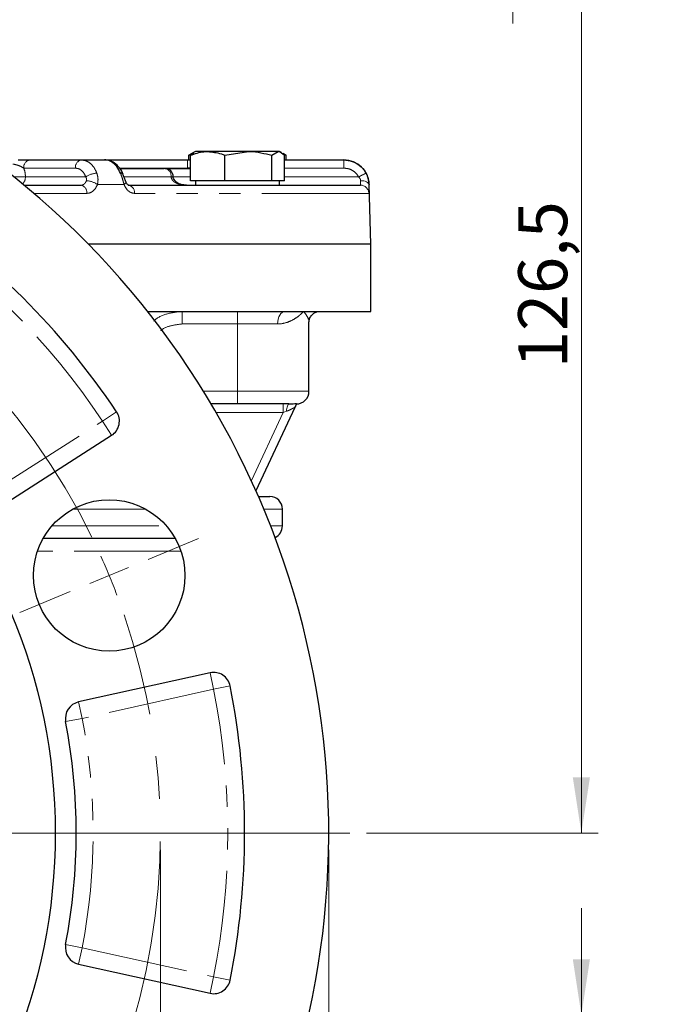
# Model space of a CAD drawing. Units: millimetres. Extents: x 6 to 413, y 7 to 291.
# Drawn here: x 142 to 180, y 156 to 214 of the extents above; entities that cross this region are included whole.
import ezdxf

# ---------------------------------------------------------------- set-up
doc = ezdxf.new("R2010")
doc.units = ezdxf.units.MM
doc.linetypes.add('CENTERX2', pattern=[20.32, 12.7, -2.54, 2.54, -2.54])
doc.linetypes.add('PHANTOM', pattern=[12.7, 6.35, -1.27, 1.27, -1.27, 1.27, -1.27])
doc.styles.add('SLDTEXTSTYLE0', font='ISOCP3', dxfattribs={"width": 0.96})
doc.dimstyles.new('SLDDIMSTYLE1', dxfattribs={"dimtxt": 2.714532, "dimasz": 3.302, "dimexe": 0, "dimexo": 0.0625, "dimgap": 0.678633, "dimtad": 1, "dimdec": 1, "dimlfac": 2, "dimrnd": 1e-09, "dimzin": 12, "dimdsep": 46, "dimtxsty": 'SLDTEXTSTYLE0', "dimsah": 1, "dimcen": 0.09, "dimadec": 0, "dimazin": 3, "dimtfac": 1, "dimtdec": 1, "dimtofl": 0, "dimtmove": 0, "dimatfit": 3, "dimfxl": 1, "dimfrac": 2, "dimtolj": 1, "dimtzin": 12, "dimarcsym": 0})
doc.dimstyles.new('SLDDIMSTYLE2', dxfattribs={"dimtxt": 2.714532, "dimasz": 3.302, "dimexe": 0, "dimexo": 0.0625, "dimgap": 0.678633, "dimtad": 1, "dimdec": 1, "dimlfac": 2, "dimrnd": 1e-09, "dimzin": 12, "dimdsep": 46, "dimtxsty": 'SLDTEXTSTYLE0', "dimsah": 1, "dimcen": 0.09, "dimadec": 0, "dimazin": 3, "dimtfac": 1, "dimtdec": 1, "dimtmove": 0, "dimatfit": 0, "dimfxl": 1, "dimfrac": 2, "dimtolj": 1, "dimtzin": 12, "dimarcsym": 0})

# ---------------------------------------------------------------- blocks, each defined once
blk = doc.blocks.new('_D_2')
at = {"color": 7, "linetype": 'Continuous', "lineweight": 0}
for p, q in [((171.631, 229.149), (176.543, 229.149)), ((175.543, 165.899), (175.543, 229.149)), ((162.781, 165.899), (176.543, 165.899))]:
    blk.add_line(p, q, dxfattribs=at)
at = {"color": 7, "linetype": 'Continuous', "lineweight": 18}
for points in [[(175.543, 229.149), (175.035, 225.847), (176.051, 225.847)], [(175.543, 165.899), (176.051, 169.201), (175.035, 169.201)]]:
    blk.add_solid(points, dxfattribs=at)
at = {"color": 7, "linetype": 'Continuous', "lineweight": 18, "insert": (171.791, 193.528), "char_height": 2.9104, "attachment_point": 1, "rotation": 90, "style": 'SLDTEXTSTYLE0'}
blk.add_mtext('126,5', dxfattribs=at)
blk = doc.blocks.new('_D_3')
at = {"color": 7, "linetype": 'Continuous', "lineweight": 0}
for p, q in [((60.531, 164.899), (60.531, 101.915)), ((160.531, 164.899), (160.531, 101.915)), ((160.531, 102.915), (60.531, 102.915))]:
    blk.add_line(p, q, dxfattribs=at)
at = {"color": 7, "linetype": 'Continuous', "lineweight": 18}
for points in [[(60.531, 102.915), (63.833, 102.407), (63.833, 103.423)], [(160.531, 102.915), (157.229, 103.423), (157.229, 102.407)]]:
    blk.add_solid(points, dxfattribs=at)
at = {"color": 7, "linetype": 'Continuous', "lineweight": 18, "char_height": 2.9104, "attachment_point": 1, "style": 'SLDTEXTSTYLE0'}
for s, insert in [('%%c', (106.009, 106.667)), ('200', (109.363, 106.667))]:
    blk.add_mtext(s, dxfattribs=dict(at, insert=insert))
blk = doc.blocks.new('_D_4')
at = {"color": 7, "linetype": 'Continuous', "lineweight": 0}
for p, q in [((171.479, 237.949), (171.479, 244.299)), ((146.181, 237.949), (172.479, 237.949)), ((171.479, 220.349), (171.479, 237.949)), ((146.181, 220.349), (172.479, 220.349)), ((171.479, 220.349), (171.479, 213.999))]:
    blk.add_line(p, q, dxfattribs=at)
at = {"color": 7, "linetype": 'Continuous', "lineweight": 18}
for points in [[(171.479, 237.949), (171.987, 241.251), (170.971, 241.251)], [(171.479, 220.349), (170.971, 217.047), (171.987, 217.047)]]:
    blk.add_solid(points, dxfattribs=at)
at = {"color": 7, "linetype": 'Continuous', "lineweight": 18, "char_height": 2.9104, "attachment_point": 1, "rotation": 90, "style": 'SLDTEXTSTYLE0'}
for s, insert in [('35,2', (167.727, 227.506)), ('%%c', (167.727, 224.152))]:
    blk.add_mtext(s, dxfattribs=dict(at, insert=insert))
blk = doc.blocks.new('_D_5')
at = {"color": 7, "linetype": 'Continuous', "lineweight": 0}
for p, q in [((175.543, 155.092), (175.543, 161.442)), ((148.487, 155.092), (176.543, 155.092)), ((175.543, 155.092), (175.543, 146.092)), ((148.487, 146.092), (176.543, 146.092)), ((175.543, 146.092), (175.543, 123.762))]:
    blk.add_line(p, q, dxfattribs=at)
at = {"color": 7, "linetype": 'Continuous', "lineweight": 18}
for points in [[(175.543, 155.092), (176.051, 158.394), (175.035, 158.394)], [(175.543, 146.092), (175.035, 142.79), (176.051, 142.79)]]:
    blk.add_solid(points, dxfattribs=at)
at = {"color": 7, "linetype": 'Continuous', "lineweight": 18, "char_height": 2.9104, "attachment_point": 1, "rotation": 90, "style": 'SLDTEXTSTYLE0'}
for s, insert in [('x n.8', (171.791, 131.548)), ('18', (171.791, 127.116)), ('%%c', (171.791, 123.762))]:
    blk.add_mtext(s, dxfattribs=dict(at, insert=insert))
blk = doc.blocks.new('_D_6')
at = {"color": 7, "linetype": 'Continuous', "lineweight": 0}
for p, q in [((70.531, 164.899), (70.531, 107.897)), ((150.531, 164.899), (150.531, 107.897)), ((150.531, 108.897), (70.531, 108.897))]:
    blk.add_line(p, q, dxfattribs=at)
at = {"color": 7, "linetype": 'Continuous', "lineweight": 18}
for points in [[(70.531, 108.897), (73.833, 108.389), (73.833, 109.405)], [(150.531, 108.897), (147.229, 109.405), (147.229, 108.389)]]:
    blk.add_solid(points, dxfattribs=at)
at = {"color": 7, "linetype": 'Continuous', "lineweight": 18, "char_height": 2.9104, "attachment_point": 1, "style": 'SLDTEXTSTYLE0'}
for s, insert in [('%%c', (106.281, 112.649)), ('160', (109.635, 112.649))]:
    blk.add_mtext(s, dxfattribs=dict(at, insert=insert))
blk = doc.blocks.new('SW_CENTERMARKSYMBOL_1')
at = {"color": 0, "linetype": 'Continuous', "lineweight": 18}
blk.add_line((2.5, 0), (51.25, 0), dxfattribs=at)
blk = doc.blocks.new('SW_CENTERMARKSYMBOL_2')
at = {"color": 0, "linetype": 'Continuous', "lineweight": 18}
blk.add_line((2.5, 0), (34.741, 0), dxfattribs=at)
blk = doc.blocks.new('SW_CENTERMARKSYMBOL_3')
at = {"color": 0, "linetype": 'Continuous', "lineweight": 18}
for p, q in [((54.572, -20.691), (57.575, -19.447)), ((52.263, -21.648), (51.108, -22.126)), ((52.263, -21.648), (53.417, -21.169)), ((49.953, -22.605), (46.95, -23.848)), ((17.807, -36.955), (53.513, -36.955))]:
    blk.add_line(p, q, dxfattribs=at)
at = {"color": 0, "linetype": 'CENTERX2', "lineweight": 0}
for start, end in [(26.08099, 63.91901), (341.08099, 18.91901)]:
    blk.add_arc((15.307, -36.955), 40, start, end, dxfattribs=at)
at = {"color": 0, "linetype": 'Continuous', "lineweight": 0}
for start, end in [(22.5, 24.29049), (20.70951, 22.5)]:
    blk.add_arc((15.307, -36.955), 40, start, end, dxfattribs=at)

msp = doc.modelspace()

# ---------------------------------------------------------------- linework, layer by layer
at = {"color": 7, "linetype": 'Continuous', "lineweight": 25}
for p, q in [((152.501, 206.337), (152.222, 206.176)), ((152.222, 206.176), (152.412, 206.235)), ((152.222, 205.899), (152.222, 206.176)), ((152.521, 206.304), (152.32, 206.176)), ((152.32, 204.649), (152.32, 206.176)), ((152.609, 206.399), (152.501, 206.337)), ((153.341, 206.399), (152.609, 206.399)), ((155.756, 206.399), (153.341, 206.399)), ((154.361, 206.176), (155.756, 206.399)), ((154.361, 204.649), (154.361, 206.176)), ((157.523, 206.399), (155.756, 206.399)), ((157.15, 206.176), (157.523, 206.399)), ((157.15, 204.649), (157.15, 206.176)), ((157.609, 206.399), (157.523, 206.399)), ((157.716, 206.337), (157.609, 206.399)), ((157.995, 206.176), (157.82, 206.277)), ((157.897, 204.649), (157.897, 206.176)), ((157.914, 206.202), (157.995, 206.176)), ((157.995, 205.899), (157.995, 206.176)), ((142.765, 205.899), (145.834, 205.899)), ((145.834, 205.899), (147.211, 205.899)), ((147.211, 205.899), (152.134, 205.899)), ((148.136, 205.399), (150.731, 205.399)), ((150.791, 205.399), (150.731, 205.399)), ((150.791, 205.399), (152.283, 205.399)), ((152.134, 205.899), (152.32, 205.899)), ((157.897, 205.899), (161.43, 205.899)), ((161.43, 205.899), (161.439, 205.899)), ((142.434, 204.399), (145.813, 204.399)), ((148.623, 204.399), (162.415, 204.399)), ((153.341, 204.649), (152.32, 204.649)), ((152.609, 204.649), (152.609, 204.399)), ((154.361, 204.649), (153.341, 204.649)), ((155.756, 204.649), (154.361, 204.649)), ((157.15, 204.649), (155.756, 204.649)), ((157.523, 204.649), (157.15, 204.649)), ((157.897, 204.649), (157.523, 204.649)), ((157.609, 204.399), (157.609, 204.649)), ((163.031, 200.899), (162.939, 204.438)), ((163.031, 200.899), (146.239, 200.899)), ((163.031, 196.899), (163.031, 200.899)), ((149.761, 196.899), (157.918, 196.899)), ((157.918, 196.899), (159.035, 196.899)), ((159.035, 196.899), (160.02, 196.899)), ((160.02, 196.899), (163.031, 196.899)), ((159.359, 192.149), (159.359, 196.283)), ((155.109, 191.399), (153.54, 191.399)), ((158.168, 191.399), (155.109, 191.399)), ((158.509, 191.185), (156.205, 186.244)), ((140.882, 185.234), (147.631, 189.534)), ((156.357, 185.899), (157.031, 185.899)), ((157.781, 184.149), (157.781, 185.149)), ((151.416, 183.399), (143.557, 183.399)), ((153.477, 175.42), (145.664, 173.688)), ((145.664, 158.11), (153.477, 156.378))]:
    msp.add_line(p, q, dxfattribs=at)
at = {"color": 8, "linetype": 'PHANTOM', "lineweight": 18}
for p, q in [((145.48, 205.412), (142.411, 205.412)), ((152.134, 205.412), (148.094, 205.412)), ((152.134, 205.412), (152.134, 205.899)), ((152.32, 205.482), (152.134, 205.412)), ((161.43, 205.412), (157.897, 205.412)), ((161.43, 205.412), (161.43, 205.899)), ((142.507, 204.886), (146.093, 204.886)), ((148.393, 204.899), (151.17, 204.899)), ((151.17, 204.899), (151.291, 204.899)), ((151.291, 204.899), (152.32, 204.899)), ((157.897, 204.886), (162.31, 204.886)), ((148.37, 204.438), (146.791, 204.438)), ((162.939, 204.438), (162.927, 204.438)), ((146.153, 203.912), (143.012, 203.912)), ((162.914, 203.912), (148.99, 203.912)), ((151.831, 196.899), (151.831, 196.149)), ((155.109, 196.899), (155.109, 196.149)), ((155.109, 196.149), (151.831, 196.149)), ((157.496, 196.149), (155.109, 196.149)), ((155.109, 192.149), (155.109, 196.149)), ((153.087, 192.149), (155.109, 192.149)), ((155.109, 191.399), (155.109, 192.149)), ((155.109, 192.149), (159.359, 192.149)), ((157.824, 191.399), (157.824, 190.899)), ((147.094, 190.377), (147.925, 190.934)), ((157.824, 190.899), (153.833, 190.899)), ((155.933, 186.844), (157.824, 190.899)), ((158.026, 190.965), (157.824, 190.899)), ((140.344, 186.078), (147.094, 190.377)), ((147.631, 189.534), (147.094, 190.377)), ((149.656, 185.149), (145.317, 185.149)), ((157.781, 185.149), (156.677, 185.149)), ((144.082, 184.149), (150.891, 184.149)), ((157.082, 184.149), (157.781, 184.149)), ((151.749, 182.649), (143.224, 182.649)), ((153.694, 174.444), (153.477, 175.42)), ((153.694, 174.444), (145.881, 172.712)), ((154.675, 174.638), (153.694, 174.444)), ((145.881, 172.712), (145.664, 173.688)), ((145.881, 172.712), (144.899, 172.522)), ((145.881, 159.086), (144.899, 159.276)), ((145.664, 158.11), (145.881, 159.086)), ((145.881, 159.086), (153.694, 157.354)), ((153.477, 156.378), (153.694, 157.354)), ((154.675, 157.16), (153.694, 157.354))]:
    msp.add_line(p, q, dxfattribs=at)
at = {"color": 7, "linetype": 'Continuous', "lineweight": 25, "flags": 128}
msp.add_lwpolyline([(148.308, 205.055), (148.297, 205.075), (148.266, 205.095), (148.22, 205.107), (148.16, 205.11)], dxfattribs=at)
at = {"color": 8, "linetype": 'PHANTOM', "lineweight": 18, "flags": 128}
for points in [[(148.475, 204.609), (148.478, 204.599), (148.476, 204.565), (148.457, 204.526), (148.421, 204.483), (148.37, 204.438)], [(162.427, 204.662), (162.523, 204.659), (162.615, 204.647), (162.7, 204.627), (162.775, 204.599), (162.837, 204.565), (162.884, 204.526), (162.915, 204.483), (162.927, 204.438)], [(157.496, 196.149), (157.504, 196.295), (157.528, 196.436), (157.567, 196.566), (157.62, 196.679), (157.684, 196.773), (157.756, 196.842), (157.835, 196.885), (157.918, 196.899)], [(158.168, 191.399), (158.142, 191.391), (158.117, 191.367), (158.094, 191.328), (158.074, 191.275), (158.056, 191.21), (158.042, 191.135), (158.032, 191.052), (158.026, 190.965)]]:
    msp.add_lwpolyline(points, dxfattribs=at)
at = {"color": 7, "linetype": 'Continuous', "lineweight": 25}
for centre, radius in [((110.531, 165.899), 33.75), ((147.487, 181.206), 4.5)]:
    msp.add_circle(centre, radius, dxfattribs=at)
for centre, radius, start, end in [((110.531, 165.899), 50, 307.70894, 232.29106), ((150.791, 204.899), 0.5, 0, 90), ((161.439, 204.399), 1.5, 1.5, 90), ((110.531, 165.899), 45, 33.80229, 56.19771), ((158.609, 192.149), 0.75, 270, 0), ((147.094, 190.377), 1, 302.5, 33.80229), ((157.031, 185.149), 0.75, 0, 90), ((157.031, 184.149), 0.75, 294.58449, 0), ((153.694, 174.444), 1, 11.19771, 102.5), ((110.531, 165.899), 45, 348.80229, 11.19771), ((145.881, 172.712), 1, 102.5, 190.90825), ((110.531, 165.899), 35, 349.09175, 10.90825), ((145.881, 159.086), 1, 169.09175, 257.5), ((153.694, 157.354), 1, 257.5, 348.80229)]:
    msp.add_arc(centre, radius, start, end, dxfattribs=at)
at = {"color": 8, "linetype": 'PHANTOM', "lineweight": 18}
for centre, radius, start, end in [((142.85, 205.465), 0.442, 101.12694, 186.92386), ((145.919, 205.465), 0.442, 101.12694, 186.92386), ((150.698, 204.927), 0.473, 356.54376, 86.0658), ((142.608, 228.482), 23.597, 268.07599, 269.75575), ((141.955, 204.87), 0.552, 314.36829, 1.66739), ((146.796, 203.897), 1.213, 92.10364, 125.42684), ((165.045, 200.052), 5.554, 114.40156, 119.49811), ((145.718, 203.97), 0.439, 352.36296, 77.43275), ((146.081, 203.431), 1.232, 54.83131, 87.55212), ((148.548, 203.96), 0.445, 353.78502, 80.18276), ((162.414, 203.899), 0.5, 1.47829, 89.97973), ((110.531, 165.899), 44, 33.80229, 56.19771), ((110.531, 165.899), 44, 348.80229, 11.19771), ((110.531, 165.899), 36, 349.09175, 10.90825)]:
    msp.add_arc(centre, radius, start, end, dxfattribs=at)
at = {"color": 7, "linetype": 'Continuous', "lineweight": 25}
for points, knots in [([(152.32, 206.176), (152.579, 206.267), (152.915, 206.386), (153.261, 206.397), (153.341, 206.399)], [0, 0, 0, 0, 0.7681507, 1, 1, 1, 1]), ([(153.341, 206.399), (153.613, 206.371), (153.959, 206.335), (154.291, 206.203), (154.361, 206.176)], [0, 0, 0, 0, 0.788999, 1, 1, 1, 1]), ([(155.756, 206.399), (155.789, 206.399), (156.259, 206.396), (156.721, 206.282), (157.15, 206.176)], [0, 0, 0, 0, 0.070201, 1, 1, 1, 1]), ([(157.523, 206.399), (157.532, 206.399), (157.658, 206.396), (157.782, 206.282), (157.897, 206.176)], [0, 0, 0, 0, 0.070201, 1, 1, 1, 1]), ([(142.078, 205.899), (142.194, 205.899), (142.427, 205.899), (142.652, 205.899), (142.765, 205.899)], [0, 0, 0, 0, 0.501047, 1, 1, 1, 1]), ([(148.16, 205.11), (148.091, 205.25), (147.953, 205.532), (147.637, 205.804), (147.377, 205.894), (147.234, 205.898), (147.211, 205.899)], [0, 0, 0, 0, 0.3129607, 0.6259295, 0.9388611, 1, 1, 1, 1]), ([(148.304, 205.056), (148.295, 205.08), (148.235, 205.254), (148.051, 205.519), (147.739, 205.772), (147.445, 205.899), (147.267, 205.884), (147.212, 205.879)], [0, 0, 0, 0, 0.0498533, 0.356239, 0.6252245, 0.8841273, 1, 1, 1, 1]), ([(161.43, 205.899), (161.599, 205.882), (161.936, 205.849), (162.384, 205.591), (162.636, 205.313), (162.735, 205.138), (162.751, 205.11)], [0, 0, 0, 0, 0.312995, 0.626009, 0.938958, 1, 1, 1, 1]), ([(148.475, 204.609), (148.469, 204.626), (148.438, 204.702), (148.383, 204.864), (148.332, 204.991), (148.307, 205.055)], [0, 0, 0, 0, 0.120719, 0.563783, 1, 1, 1, 1]), ([(152.075, 204.399), (152.021, 204.401), (151.845, 204.408), (151.595, 204.485), (151.396, 204.641), (151.304, 204.78), (151.295, 204.865), (151.291, 204.902)], [0, 0, 0, 0, 0.162053, 0.530411, 0.751515, 0.895395, 1, 1, 1, 1]), ([(162.751, 205.11), (162.8, 205.002), (162.9, 204.784), (162.918, 204.554), (162.927, 204.438)], [0, 0, 0, 0, 0.495143, 1, 1, 1, 1]), ([(148.623, 204.401), (148.623, 204.4), (148.623, 204.398), (148.559, 204.453), (148.504, 204.53), (148.483, 204.594), (148.478, 204.61)], [0, 0, 0, 0, 0.335772, 0.63425, 0.909774, 1, 1, 1, 1]), ([(159.363, 196.279), (159.364, 196.322), (159.367, 196.417), (159.476, 196.654), (159.707, 196.842), (159.922, 196.913), (160.011, 196.898), (160.014, 196.897)], [0, 0, 0, 0, 0.204297, 0.457115, 0.72213, 0.989227, 1, 1, 1, 1]), ([(158.168, 191.399), (158.257, 191.399), (158.338, 191.404), (158.486, 191.418), (158.552, 191.427), (158.609, 191.434)], [0, 0, 0, 0, 0.5, 0.5, 1, 1, 1, 1]), ([(158.609, 191.399), (158.599, 191.378), (158.585, 191.349), (158.552, 191.277), (158.531, 191.233), (158.509, 191.185)], [0, 0, 0, 0, 0.5, 0.5, 1, 1, 1, 1])]:
    msp.add_open_spline(points, degree=3, knots=knots, dxfattribs=at)
at = {"color": 8, "linetype": 'PHANTOM', "lineweight": 18}
for points, knots in [([(142.411, 205.412), (142.307, 205.471), (142.098, 205.59), (141.881, 205.629), (141.771, 205.649)], [0, 0, 0, 0, 0.4974172, 1, 1, 1, 1]), ([(142.411, 205.412), (142.445, 205.312), (142.502, 205.146), (142.506, 204.96), (142.507, 204.886)], [0, 0, 0, 0, 0.59907, 1, 1, 1, 1]), ([(146.093, 204.886), (146.086, 204.905), (146.042, 205.021), (145.926, 205.207), (145.718, 205.379), (145.559, 205.401), (145.48, 205.412)], [0, 0, 0, 0, 0.061043, 0.373988, 0.686995, 1, 1, 1, 1]), ([(145.834, 205.899), (145.952, 205.882), (146.189, 205.849), (146.5, 205.591), (146.674, 205.313), (146.741, 205.138), (146.752, 205.11)], [0, 0, 0, 0, 0.3129948, 0.6260093, 0.9389579, 1, 1, 1, 1]), ([(162.31, 204.886), (162.3, 204.905), (162.234, 205.021), (162.066, 205.207), (161.767, 205.379), (161.542, 205.401), (161.43, 205.412)], [0, 0, 0, 0, 0.061043, 0.373988, 0.686995, 1, 1, 1, 1]), ([(146.133, 204.662), (146.14, 204.689), (146.15, 204.727), (146.141, 204.807), (146.114, 204.851), (146.093, 204.886)], [0, 0, 0, 0, 0.329787, 0.478828, 1, 1, 1, 1]), ([(146.752, 205.11), (146.783, 205.002), (146.846, 204.784), (146.809, 204.554), (146.791, 204.438)], [0, 0, 0, 0, 0.495143, 1, 1, 1, 1]), ([(148.37, 204.438), (148.341, 204.548), (148.28, 204.777), (148.201, 204.996), (148.16, 205.11)], [0, 0, 0, 0, 0.4788872, 1, 1, 1, 1]), ([(152.075, 204.399), (152.073, 204.399), (151.947, 204.399), (151.781, 204.416), (151.544, 204.486), (151.407, 204.549), (151.285, 204.647), (151.222, 204.721), (151.18, 204.809), (151.17, 204.867), (151.17, 204.898), (151.17, 204.899)], [0, 0, 0, 0, 0.00432, 0.366445, 0.468803, 0.68821, 0.769558, 0.868838, 0.927161, 0.99868, 1, 1, 1, 1]), ([(162.427, 204.662), (162.424, 204.689), (162.419, 204.727), (162.384, 204.807), (162.342, 204.851), (162.31, 204.886)], [0, 0, 0, 0, 0.329787, 0.478828, 1, 1, 1, 1]), ([(145.813, 204.399), (145.822, 204.399), (145.872, 204.401), (145.963, 204.431), (146.069, 204.521), (146.112, 204.615), (146.133, 204.662)], [0, 0, 0, 0, 0.061874, 0.374737, 0.687382, 1, 1, 1, 1]), ([(146.791, 204.438), (146.746, 204.344), (146.658, 204.157), (146.446, 203.976), (146.268, 203.915), (146.169, 203.913), (146.153, 203.912)], [0, 0, 0, 0, 0.31181, 0.624609, 0.938041, 1, 1, 1, 1]), ([(148.99, 203.912), (148.913, 203.923), (148.758, 203.945), (148.548, 204.117), (148.427, 204.302), (148.378, 204.419), (148.37, 204.438)], [0, 0, 0, 0, 0.313691, 0.626775, 0.938716, 1, 1, 1, 1]), ([(162.415, 204.399), (162.415, 204.399), (162.42, 204.401), (162.427, 204.431), (162.43, 204.521), (162.428, 204.615), (162.427, 204.662)], [0, 0, 0, 0, 0.061874, 0.374737, 0.687382, 1, 1, 1, 1]), ([(162.927, 204.438), (162.928, 204.344), (162.93, 204.157), (162.927, 203.976), (162.92, 203.915), (162.915, 203.913), (162.914, 203.912)], [0, 0, 0, 0, 0.31181, 0.624609, 0.938041, 1, 1, 1, 1]), ([(150.132, 196.321), (150.139, 196.328), (150.343, 196.538), (150.928, 196.798), (151.519, 196.864), (151.831, 196.899)], [0, 0, 0, 0, 0.01605, 0.480699, 1, 1, 1, 1]), ([(157.496, 196.149), (157.678, 196.149), (157.846, 196.181), (158.156, 196.276), (158.299, 196.341), (158.554, 196.483), (158.668, 196.562), (158.819, 196.685), (158.867, 196.727), (158.955, 196.812), (158.996, 196.855), (159.035, 196.899)], [0, 0, 0, 0, 0.25, 0.25, 0.5, 0.5, 0.75, 0.75, 0.875, 0.875, 1, 1, 1, 1]), ([(159.344, 196.283), (159.349, 196.292), (159.375, 196.344), (159.271, 196.584), (159.133, 196.788), (159.036, 196.898), (159.035, 196.899)], [0, 0, 0, 0, 0.0916048, 0.5356792, 0.9945053, 1, 1, 1, 1]), ([(151.831, 196.149), (151.596, 196.124), (151.151, 196.078), (150.709, 195.9), (150.552, 195.752), (150.548, 195.748)], [0, 0, 0, 0, 0.5240315, 0.9880783, 1, 1, 1, 1]), ([(158.509, 191.185), (158.511, 191.19), (158.509, 191.192), (158.493, 191.189), (158.481, 191.183), (158.45, 191.168), (158.431, 191.157), (158.39, 191.135), (158.368, 191.122), (158.3, 191.085), (158.249, 191.058), (158.142, 191.008), (158.086, 190.984), (158.026, 190.965)], [0, 0, 0, 0, 0.125, 0.125, 0.25, 0.25, 0.375, 0.375, 0.5, 0.5, 0.75, 0.75, 1, 1, 1, 1])]:
    msp.add_open_spline(points, degree=3, knots=knots, dxfattribs=at)
at = {"color": 7, "linetype": 'Continuous', "lineweight": 25}
msp.add_open_spline([(158.609, 191.434), (158.609, 191.427), (158.609, 191.414), (158.609, 191.399)], degree=3, dxfattribs=at)

# ---------------------------------------------------------------- block references
at = {"color": 7, "linetype": 'Continuous', "lineweight": 0}
for name, p in [('SW_CENTERMARKSYMBOL_1', (110.531, 165.899)), ('SW_CENTERMARKSYMBOL_3', (95.224, 202.854)), ('SW_CENTERMARKSYMBOL_2', (110.531, 165.899))]:
    msp.add_blockref(name, p, dxfattribs=at)

# ---------------------------------------------------------------- dimensions: what is measured, and where the dimension line sits
at = {"color": 7, "linetype": 'Continuous', "lineweight": 18}
for base, p1, p2, text, picture, middle in [((171.479, 237.949), (145.181, 220.349), (145.181, 237.949), '%%c<>', '_D_4', (171.479, 229.149)), ((175.543, 146.092), (147.487, 155.092), (147.487, 146.092), '%%c<> x n.8', '_D_5', (175.543, 131.4))]:
    dim = msp.add_linear_dim(base=base, p1=p1, p2=p2, angle=90, text=text, dimstyle='SLDDIMSTYLE2', dxfattribs=at)
    dim.commit()
    dim.dimension.update_dxf_attribs({"geometry": picture, "text_midpoint": middle, "dimtype": 160})
dim = msp.add_linear_dim(base=(175.543, 229.149), p1=(161.781, 165.899), p2=(170.631, 229.149), angle=90, dimstyle='SLDDIMSTYLE1', dxfattribs=at)
dim.commit()
dim.dimension.update_dxf_attribs({"geometry": '_D_2', "text_midpoint": (175.543, 197.524), "dimtype": 160})
for base, p1, p2, picture, middle in [((60.531, 102.915), (160.531, 165.899), (60.531, 165.899), '_D_3', (110.531, 102.915)), ((70.531, 108.897), (150.531, 165.899), (70.531, 165.899), '_D_6', (110.531, 108.897))]:
    dim = msp.add_linear_dim(base=base, p1=p1, p2=p2, text='%%c<>', dimstyle='SLDDIMSTYLE1', dxfattribs=at)
    dim.commit()
    dim.dimension.update_dxf_attribs({"geometry": picture, "text_midpoint": middle, "dimtype": 160})

doc.saveas('drawing.dxf')
